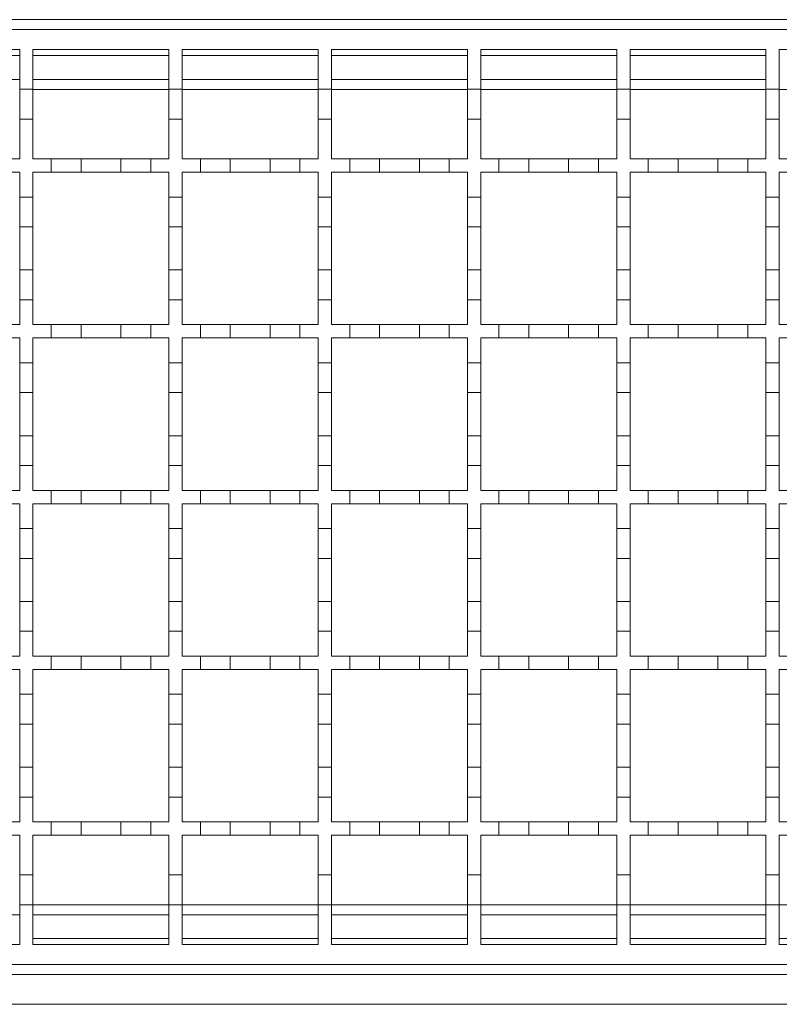
# Model space of a CAD drawing. Units: millimetres. Extents: x 545 to 4162, y 809 to 2472.
# Drawn here: x 2043 to 2158, y 2098 to 2246 of the extents above; entities that cross this region are included whole.
import ezdxf

# ---------------------------------------------------------------- set-up
doc = ezdxf.new("R2010")
doc.units = ezdxf.units.MM
doc.header["$LTSCALE"] = 15
doc.linetypes.add('SLD-Durchgehend', pattern=[0])

msp = doc.modelspace()

# ---------------------------------------------------------------- linework, layer by layer
at = {"color": 7, "linetype": 'SLD-Durchgehend', "lineweight": 18}
for p, q in [((2249.46, 2246.27), (748.46, 2246.27)), ((1749.46, 2244.77), (2249.46, 2244.77)), ((2022.96, 2241.77), (2043.46, 2241.77)), ((2043.46, 2241.77), (2043.46, 2235.77)), ((2045.46, 2241.77), (2065.96, 2241.77)), ((2045.46, 2235.77), (2045.46, 2241.77)), ((2065.96, 2241.77), (2065.96, 2235.77)), ((2067.96, 2241.77), (2088.46, 2241.77)), ((2067.96, 2235.77), (2067.96, 2241.77)), ((2088.46, 2241.77), (2088.46, 2235.77)), ((2090.46, 2241.77), (2110.96, 2241.77)), ((2090.46, 2235.77), (2090.46, 2241.77)), ((2110.96, 2241.77), (2110.96, 2235.77)), ((2112.96, 2241.77), (2133.46, 2241.77)), ((2112.96, 2235.77), (2112.96, 2241.77)), ((2133.46, 2241.77), (2133.46, 2235.77)), ((2135.46, 2241.77), (2155.96, 2241.77)), ((2135.46, 2235.77), (2135.46, 2241.77)), ((2155.96, 2241.77), (2155.96, 2235.77)), ((2157.96, 2241.77), (2178.46, 2241.77)), ((2157.96, 2235.77), (2157.96, 2241.77)), ((2022.96, 2237.27), (2043.46, 2237.27)), ((2045.46, 2237.27), (2065.96, 2237.27)), ((2067.96, 2237.27), (2088.46, 2237.27)), ((2090.46, 2237.27), (2110.96, 2237.27)), ((2112.96, 2237.27), (2133.46, 2237.27)), ((2135.46, 2237.27), (2155.96, 2237.27)), ((2043.46, 2235.77), (2045.46, 2235.77)), ((2043.46, 2231.27), (2043.46, 2235.77)), ((2045.46, 2235.77), (2045.46, 2231.27)), ((2065.96, 2235.77), (2067.96, 2235.77)), ((2065.96, 2231.27), (2065.96, 2235.77)), ((2067.96, 2235.77), (2067.96, 2231.27)), ((2088.46, 2235.77), (2090.46, 2235.77)), ((2088.46, 2231.27), (2088.46, 2235.77)), ((2090.46, 2235.77), (2090.46, 2231.27)), ((2110.96, 2235.77), (2112.96, 2235.77)), ((2110.96, 2231.27), (2110.96, 2235.77)), ((2112.96, 2235.77), (2112.96, 2231.27)), ((2133.46, 2235.77), (2135.46, 2235.77)), ((2133.46, 2231.27), (2133.46, 2235.77)), ((2135.46, 2235.77), (2135.46, 2231.27)), ((2155.96, 2235.77), (2157.96, 2235.77)), ((2155.96, 2231.27), (2155.96, 2235.77)), ((2157.96, 2235.77), (2157.96, 2231.27)), ((2045.46, 2231.27), (2043.46, 2231.27)), ((2043.46, 2231.27), (2043.46, 2225.27)), ((2045.46, 2225.27), (2045.46, 2231.27)), ((2067.96, 2231.27), (2065.96, 2231.27)), ((2065.96, 2231.27), (2065.96, 2225.27)), ((2067.96, 2225.27), (2067.96, 2231.27)), ((2090.46, 2231.27), (2088.46, 2231.27)), ((2088.46, 2231.27), (2088.46, 2225.27)), ((2090.46, 2225.27), (2090.46, 2231.27)), ((2112.96, 2231.27), (2110.96, 2231.27)), ((2110.96, 2231.27), (2110.96, 2225.27)), ((2112.96, 2225.27), (2112.96, 2231.27)), ((2135.46, 2231.27), (2133.46, 2231.27)), ((2133.46, 2231.27), (2133.46, 2225.27)), ((2135.46, 2225.27), (2135.46, 2231.27)), ((2155.96, 2231.27), (2155.96, 2225.27)), ((2157.96, 2231.27), (2155.96, 2231.27)), ((2157.96, 2225.27), (2157.96, 2231.27)), ((2040.71, 2225.27), (2043.46, 2225.27)), ((2045.46, 2225.27), (2048.21, 2225.27)), ((2048.21, 2225.27), (2052.71, 2225.27)), ((2048.21, 2223.27), (2048.21, 2225.27)), ((2052.71, 2225.27), (2052.71, 2223.27)), ((2052.71, 2225.27), (2058.71, 2225.27)), ((2058.71, 2225.27), (2063.21, 2225.27)), ((2058.71, 2223.27), (2058.71, 2225.27)), ((2063.21, 2225.27), (2063.21, 2223.27)), ((2063.21, 2225.27), (2065.96, 2225.27)), ((2067.96, 2225.27), (2070.71, 2225.27)), ((2070.71, 2223.27), (2070.71, 2225.27)), ((2070.71, 2225.27), (2075.21, 2225.27)), ((2075.21, 2225.27), (2081.21, 2225.27)), ((2075.21, 2225.27), (2075.21, 2223.27)), ((2081.21, 2223.27), (2081.21, 2225.27)), ((2081.21, 2225.27), (2085.71, 2225.27)), ((2085.71, 2225.27), (2085.71, 2223.27)), ((2085.71, 2225.27), (2088.46, 2225.27)), ((2090.46, 2225.27), (2093.21, 2225.27)), ((2093.21, 2225.27), (2097.71, 2225.27)), ((2093.21, 2223.27), (2093.21, 2225.27)), ((2097.71, 2225.27), (2097.71, 2223.27)), ((2097.71, 2225.27), (2103.71, 2225.27)), ((2103.71, 2225.27), (2108.21, 2225.27)), ((2103.71, 2223.27), (2103.71, 2225.27)), ((2108.21, 2225.27), (2108.21, 2223.27)), ((2108.21, 2225.27), (2110.96, 2225.27)), ((2112.96, 2225.27), (2115.71, 2225.27)), ((2115.71, 2223.27), (2115.71, 2225.27)), ((2115.71, 2225.27), (2120.21, 2225.27)), ((2120.21, 2225.27), (2126.21, 2225.27)), ((2120.21, 2225.27), (2120.21, 2223.27)), ((2126.21, 2223.27), (2126.21, 2225.27)), ((2126.21, 2225.27), (2130.71, 2225.27)), ((2130.71, 2225.27), (2130.71, 2223.27)), ((2130.71, 2225.27), (2133.46, 2225.27)), ((2135.46, 2225.27), (2138.21, 2225.27)), ((2138.21, 2223.27), (2138.21, 2225.27)), ((2138.21, 2225.27), (2142.71, 2225.27)), ((2142.71, 2225.27), (2148.71, 2225.27)), ((2142.71, 2225.27), (2142.71, 2223.27)), ((2148.71, 2223.27), (2148.71, 2225.27)), ((2148.71, 2225.27), (2153.21, 2225.27)), ((2153.21, 2225.27), (2153.21, 2223.27)), ((2153.21, 2225.27), (2155.96, 2225.27)), ((2157.96, 2225.27), (2160.71, 2225.27)), ((2043.46, 2223.27), (2040.71, 2223.27)), ((2043.46, 2223.27), (2043.46, 2219.52)), ((2048.21, 2223.27), (2045.46, 2223.27)), ((2045.46, 2219.52), (2045.46, 2223.27)), ((2052.71, 2223.27), (2048.21, 2223.27)), ((2058.71, 2223.27), (2052.71, 2223.27)), ((2063.21, 2223.27), (2058.71, 2223.27)), ((2065.96, 2223.27), (2063.21, 2223.27)), ((2065.96, 2223.27), (2065.96, 2219.52)), ((2070.71, 2223.27), (2067.96, 2223.27)), ((2067.96, 2219.52), (2067.96, 2223.27)), ((2075.21, 2223.27), (2070.71, 2223.27)), ((2081.21, 2223.27), (2075.21, 2223.27)), ((2085.71, 2223.27), (2081.21, 2223.27)), ((2088.46, 2223.27), (2085.71, 2223.27)), ((2088.46, 2223.27), (2088.46, 2219.52)), ((2093.21, 2223.27), (2090.46, 2223.27)), ((2090.46, 2219.52), (2090.46, 2223.27)), ((2097.71, 2223.27), (2093.21, 2223.27)), ((2103.71, 2223.27), (2097.71, 2223.27)), ((2108.21, 2223.27), (2103.71, 2223.27)), ((2110.96, 2223.27), (2108.21, 2223.27)), ((2110.96, 2223.27), (2110.96, 2219.52)), ((2115.71, 2223.27), (2112.96, 2223.27)), ((2112.96, 2219.52), (2112.96, 2223.27)), ((2120.21, 2223.27), (2115.71, 2223.27)), ((2126.21, 2223.27), (2120.21, 2223.27)), ((2130.71, 2223.27), (2126.21, 2223.27)), ((2133.46, 2223.27), (2130.71, 2223.27)), ((2133.46, 2223.27), (2133.46, 2219.52)), ((2138.21, 2223.27), (2135.46, 2223.27)), ((2135.46, 2219.52), (2135.46, 2223.27)), ((2142.71, 2223.27), (2138.21, 2223.27)), ((2148.71, 2223.27), (2142.71, 2223.27)), ((2153.21, 2223.27), (2148.71, 2223.27)), ((2155.96, 2223.27), (2153.21, 2223.27)), ((2155.96, 2223.27), (2155.96, 2219.52)), ((2160.71, 2223.27), (2157.96, 2223.27)), ((2157.96, 2219.52), (2157.96, 2223.27)), ((2043.46, 2219.52), (2045.46, 2219.52)), ((2043.46, 2215.02), (2043.46, 2219.52)), ((2045.46, 2219.52), (2045.46, 2215.02)), ((2065.96, 2219.52), (2067.96, 2219.52)), ((2065.96, 2215.02), (2065.96, 2219.52)), ((2067.96, 2219.52), (2067.96, 2215.02)), ((2088.46, 2219.52), (2090.46, 2219.52)), ((2088.46, 2215.02), (2088.46, 2219.52)), ((2090.46, 2219.52), (2090.46, 2215.02)), ((2110.96, 2219.52), (2112.96, 2219.52)), ((2110.96, 2215.02), (2110.96, 2219.52)), ((2112.96, 2219.52), (2112.96, 2215.02)), ((2133.46, 2219.52), (2135.46, 2219.52)), ((2133.46, 2215.02), (2133.46, 2219.52)), ((2135.46, 2219.52), (2135.46, 2215.02)), ((2155.96, 2219.52), (2157.96, 2219.52)), ((2155.96, 2215.02), (2155.96, 2219.52)), ((2157.96, 2219.52), (2157.96, 2215.02)), ((2045.46, 2215.02), (2043.46, 2215.02)), ((2043.46, 2215.02), (2043.46, 2208.52)), ((2045.46, 2208.52), (2045.46, 2215.02)), ((2067.96, 2215.02), (2065.96, 2215.02)), ((2065.96, 2215.02), (2065.96, 2208.52)), ((2067.96, 2208.52), (2067.96, 2215.02)), ((2090.46, 2215.02), (2088.46, 2215.02)), ((2088.46, 2215.02), (2088.46, 2208.52)), ((2090.46, 2208.52), (2090.46, 2215.02)), ((2112.96, 2215.02), (2110.96, 2215.02)), ((2110.96, 2215.02), (2110.96, 2208.52)), ((2112.96, 2208.52), (2112.96, 2215.02)), ((2135.46, 2215.02), (2133.46, 2215.02)), ((2133.46, 2215.02), (2133.46, 2208.52)), ((2135.46, 2208.52), (2135.46, 2215.02)), ((2157.96, 2215.02), (2155.96, 2215.02)), ((2155.96, 2215.02), (2155.96, 2208.52)), ((2157.96, 2208.52), (2157.96, 2215.02)), ((2043.46, 2208.52), (2045.46, 2208.52)), ((2043.46, 2204.02), (2043.46, 2208.52)), ((2045.46, 2208.52), (2045.46, 2204.02)), ((2065.96, 2208.52), (2067.96, 2208.52)), ((2065.96, 2204.02), (2065.96, 2208.52)), ((2067.96, 2208.52), (2067.96, 2204.02)), ((2088.46, 2208.52), (2090.46, 2208.52)), ((2088.46, 2204.02), (2088.46, 2208.52)), ((2090.46, 2208.52), (2090.46, 2204.02)), ((2110.96, 2208.52), (2112.96, 2208.52)), ((2110.96, 2204.02), (2110.96, 2208.52)), ((2112.96, 2208.52), (2112.96, 2204.02)), ((2133.46, 2208.52), (2135.46, 2208.52)), ((2133.46, 2204.02), (2133.46, 2208.52)), ((2135.46, 2208.52), (2135.46, 2204.02)), ((2155.96, 2208.52), (2157.96, 2208.52)), ((2155.96, 2204.02), (2155.96, 2208.52)), ((2157.96, 2208.52), (2157.96, 2204.02)), ((2045.46, 2204.02), (2043.46, 2204.02)), ((2043.46, 2204.02), (2043.46, 2200.27)), ((2045.46, 2200.27), (2045.46, 2204.02)), ((2067.96, 2204.02), (2065.96, 2204.02)), ((2065.96, 2204.02), (2065.96, 2200.27)), ((2067.96, 2200.27), (2067.96, 2204.02)), ((2090.46, 2204.02), (2088.46, 2204.02)), ((2088.46, 2204.02), (2088.46, 2200.27)), ((2090.46, 2200.27), (2090.46, 2204.02)), ((2112.96, 2204.02), (2110.96, 2204.02)), ((2110.96, 2204.02), (2110.96, 2200.27)), ((2112.96, 2200.27), (2112.96, 2204.02)), ((2135.46, 2204.02), (2133.46, 2204.02)), ((2133.46, 2204.02), (2133.46, 2200.27)), ((2135.46, 2200.27), (2135.46, 2204.02)), ((2157.96, 2204.02), (2155.96, 2204.02)), ((2155.96, 2204.02), (2155.96, 2200.27)), ((2157.96, 2200.27), (2157.96, 2204.02)), ((2040.71, 2200.27), (2043.46, 2200.27)), ((2045.46, 2200.27), (2048.21, 2200.27)), ((2048.21, 2200.27), (2052.71, 2200.27)), ((2048.21, 2198.27), (2048.21, 2200.27)), ((2052.71, 2200.27), (2052.71, 2198.27)), ((2052.71, 2200.27), (2058.71, 2200.27)), ((2058.71, 2200.27), (2063.21, 2200.27)), ((2058.71, 2198.27), (2058.71, 2200.27)), ((2063.21, 2200.27), (2063.21, 2198.27)), ((2063.21, 2200.27), (2065.96, 2200.27)), ((2067.96, 2200.27), (2070.71, 2200.27)), ((2070.71, 2198.27), (2070.71, 2200.27)), ((2070.71, 2200.27), (2075.21, 2200.27)), ((2075.21, 2200.27), (2081.21, 2200.27)), ((2075.21, 2200.27), (2075.21, 2198.27)), ((2081.21, 2198.27), (2081.21, 2200.27)), ((2081.21, 2200.27), (2085.71, 2200.27)), ((2085.71, 2200.27), (2085.71, 2198.27)), ((2085.71, 2200.27), (2088.46, 2200.27)), ((2090.46, 2200.27), (2093.21, 2200.27)), ((2093.21, 2200.27), (2097.71, 2200.27)), ((2093.21, 2198.27), (2093.21, 2200.27)), ((2097.71, 2200.27), (2097.71, 2198.27)), ((2097.71, 2200.27), (2103.71, 2200.27)), ((2103.71, 2200.27), (2108.21, 2200.27)), ((2103.71, 2198.27), (2103.71, 2200.27)), ((2108.21, 2200.27), (2108.21, 2198.27)), ((2108.21, 2200.27), (2110.96, 2200.27)), ((2112.96, 2200.27), (2115.71, 2200.27)), ((2115.71, 2198.27), (2115.71, 2200.27)), ((2115.71, 2200.27), (2120.21, 2200.27)), ((2120.21, 2200.27), (2126.21, 2200.27)), ((2120.21, 2200.27), (2120.21, 2198.27)), ((2126.21, 2198.27), (2126.21, 2200.27)), ((2126.21, 2200.27), (2130.71, 2200.27)), ((2130.71, 2200.27), (2130.71, 2198.27)), ((2130.71, 2200.27), (2133.46, 2200.27)), ((2135.46, 2200.27), (2138.21, 2200.27)), ((2138.21, 2198.27), (2138.21, 2200.27)), ((2138.21, 2200.27), (2142.71, 2200.27)), ((2142.71, 2200.27), (2142.71, 2198.27)), ((2142.71, 2200.27), (2148.71, 2200.27)), ((2148.71, 2198.27), (2148.71, 2200.27)), ((2148.71, 2200.27), (2153.21, 2200.27)), ((2153.21, 2200.27), (2153.21, 2198.27)), ((2153.21, 2200.27), (2155.96, 2200.27)), ((2157.96, 2200.27), (2160.71, 2200.27)), ((2043.46, 2198.27), (2040.71, 2198.27)), ((2043.46, 2198.27), (2043.46, 2194.52)), ((2048.21, 2198.27), (2045.46, 2198.27)), ((2045.46, 2194.52), (2045.46, 2198.27)), ((2052.71, 2198.27), (2048.21, 2198.27)), ((2058.71, 2198.27), (2052.71, 2198.27)), ((2063.21, 2198.27), (2058.71, 2198.27)), ((2065.96, 2198.27), (2063.21, 2198.27)), ((2065.96, 2198.27), (2065.96, 2194.52)), ((2070.71, 2198.27), (2067.96, 2198.27)), ((2067.96, 2194.52), (2067.96, 2198.27)), ((2075.21, 2198.27), (2070.71, 2198.27)), ((2081.21, 2198.27), (2075.21, 2198.27)), ((2085.71, 2198.27), (2081.21, 2198.27)), ((2088.46, 2198.27), (2085.71, 2198.27)), ((2088.46, 2198.27), (2088.46, 2194.52)), ((2093.21, 2198.27), (2090.46, 2198.27)), ((2090.46, 2194.52), (2090.46, 2198.27)), ((2097.71, 2198.27), (2093.21, 2198.27)), ((2103.71, 2198.27), (2097.71, 2198.27)), ((2108.21, 2198.27), (2103.71, 2198.27)), ((2110.96, 2198.27), (2108.21, 2198.27)), ((2110.96, 2198.27), (2110.96, 2194.52)), ((2115.71, 2198.27), (2112.96, 2198.27)), ((2112.96, 2194.52), (2112.96, 2198.27)), ((2120.21, 2198.27), (2115.71, 2198.27)), ((2126.21, 2198.27), (2120.21, 2198.27)), ((2130.71, 2198.27), (2126.21, 2198.27)), ((2133.46, 2198.27), (2130.71, 2198.27)), ((2133.46, 2198.27), (2133.46, 2194.52)), ((2138.21, 2198.27), (2135.46, 2198.27)), ((2135.46, 2194.52), (2135.46, 2198.27)), ((2142.71, 2198.27), (2138.21, 2198.27)), ((2148.71, 2198.27), (2142.71, 2198.27)), ((2153.21, 2198.27), (2148.71, 2198.27)), ((2155.96, 2198.27), (2153.21, 2198.27)), ((2155.96, 2198.27), (2155.96, 2194.52)), ((2160.71, 2198.27), (2157.96, 2198.27)), ((2157.96, 2194.52), (2157.96, 2198.27)), ((2043.46, 2194.52), (2045.46, 2194.52)), ((2043.46, 2190.02), (2043.46, 2194.52)), ((2045.46, 2194.52), (2045.46, 2190.02)), ((2065.96, 2194.52), (2067.96, 2194.52)), ((2065.96, 2190.02), (2065.96, 2194.52)), ((2067.96, 2194.52), (2067.96, 2190.02)), ((2088.46, 2194.52), (2090.46, 2194.52)), ((2088.46, 2190.02), (2088.46, 2194.52)), ((2090.46, 2194.52), (2090.46, 2190.02)), ((2110.96, 2194.52), (2112.96, 2194.52)), ((2110.96, 2190.02), (2110.96, 2194.52)), ((2112.96, 2194.52), (2112.96, 2190.02)), ((2133.46, 2194.52), (2135.46, 2194.52)), ((2133.46, 2190.02), (2133.46, 2194.52)), ((2135.46, 2194.52), (2135.46, 2190.02)), ((2155.96, 2194.52), (2157.96, 2194.52)), ((2155.96, 2190.02), (2155.96, 2194.52)), ((2157.96, 2194.52), (2157.96, 2190.02)), ((2045.46, 2190.02), (2043.46, 2190.02)), ((2043.46, 2190.02), (2043.46, 2183.52)), ((2045.46, 2183.52), (2045.46, 2190.02)), ((2067.96, 2190.02), (2065.96, 2190.02)), ((2065.96, 2190.02), (2065.96, 2183.52)), ((2067.96, 2183.52), (2067.96, 2190.02)), ((2090.46, 2190.02), (2088.46, 2190.02)), ((2088.46, 2190.02), (2088.46, 2183.52)), ((2090.46, 2183.52), (2090.46, 2190.02)), ((2112.96, 2190.02), (2110.96, 2190.02)), ((2110.96, 2190.02), (2110.96, 2183.52)), ((2112.96, 2183.52), (2112.96, 2190.02)), ((2135.46, 2190.02), (2133.46, 2190.02)), ((2133.46, 2190.02), (2133.46, 2183.52)), ((2135.46, 2183.52), (2135.46, 2190.02)), ((2157.96, 2190.02), (2155.96, 2190.02)), ((2155.96, 2190.02), (2155.96, 2183.52)), ((2157.96, 2183.52), (2157.96, 2190.02)), ((2043.46, 2183.52), (2045.46, 2183.52)), ((2043.46, 2179.02), (2043.46, 2183.52)), ((2045.46, 2183.52), (2045.46, 2179.02)), ((2065.96, 2183.52), (2067.96, 2183.52)), ((2065.96, 2179.02), (2065.96, 2183.52)), ((2067.96, 2183.52), (2067.96, 2179.02)), ((2088.46, 2183.52), (2090.46, 2183.52)), ((2088.46, 2179.02), (2088.46, 2183.52)), ((2090.46, 2183.52), (2090.46, 2179.02)), ((2110.96, 2183.52), (2112.96, 2183.52)), ((2110.96, 2179.02), (2110.96, 2183.52)), ((2112.96, 2183.52), (2112.96, 2179.02)), ((2133.46, 2183.52), (2135.46, 2183.52)), ((2133.46, 2179.02), (2133.46, 2183.52)), ((2135.46, 2183.52), (2135.46, 2179.02)), ((2155.96, 2183.52), (2157.96, 2183.52)), ((2155.96, 2179.02), (2155.96, 2183.52)), ((2157.96, 2183.52), (2157.96, 2179.02)), ((2045.46, 2179.02), (2043.46, 2179.02)), ((2043.46, 2179.02), (2043.46, 2175.27)), ((2045.46, 2175.27), (2045.46, 2179.02)), ((2067.96, 2179.02), (2065.96, 2179.02)), ((2065.96, 2179.02), (2065.96, 2175.27)), ((2067.96, 2175.27), (2067.96, 2179.02)), ((2090.46, 2179.02), (2088.46, 2179.02)), ((2088.46, 2179.02), (2088.46, 2175.27)), ((2090.46, 2175.27), (2090.46, 2179.02)), ((2112.96, 2179.02), (2110.96, 2179.02)), ((2110.96, 2179.02), (2110.96, 2175.27)), ((2112.96, 2175.27), (2112.96, 2179.02)), ((2135.46, 2179.02), (2133.46, 2179.02)), ((2133.46, 2179.02), (2133.46, 2175.27)), ((2135.46, 2175.27), (2135.46, 2179.02)), ((2157.96, 2179.02), (2155.96, 2179.02)), ((2155.96, 2179.02), (2155.96, 2175.27)), ((2157.96, 2175.27), (2157.96, 2179.02)), ((2040.71, 2175.27), (2043.46, 2175.27)), ((2045.46, 2175.27), (2048.21, 2175.27)), ((2048.21, 2175.27), (2052.71, 2175.27)), ((2048.21, 2173.27), (2048.21, 2175.27)), ((2052.71, 2175.27), (2052.71, 2173.27)), ((2052.71, 2175.27), (2058.71, 2175.27)), ((2058.71, 2175.27), (2063.21, 2175.27)), ((2058.71, 2173.27), (2058.71, 2175.27)), ((2063.21, 2175.27), (2063.21, 2173.27)), ((2063.21, 2175.27), (2065.96, 2175.27)), ((2067.96, 2175.27), (2070.71, 2175.27)), ((2070.71, 2173.27), (2070.71, 2175.27)), ((2070.71, 2175.27), (2075.21, 2175.27)), ((2075.21, 2175.27), (2081.21, 2175.27)), ((2075.21, 2175.27), (2075.21, 2173.27)), ((2081.21, 2173.27), (2081.21, 2175.27)), ((2081.21, 2175.27), (2085.71, 2175.27)), ((2085.71, 2175.27), (2085.71, 2173.27)), ((2085.71, 2175.27), (2088.46, 2175.27)), ((2090.46, 2175.27), (2093.21, 2175.27)), ((2093.21, 2175.27), (2097.71, 2175.27)), ((2093.21, 2173.27), (2093.21, 2175.27)), ((2097.71, 2175.27), (2097.71, 2173.27)), ((2097.71, 2175.27), (2103.71, 2175.27)), ((2103.71, 2175.27), (2108.21, 2175.27)), ((2103.71, 2173.27), (2103.71, 2175.27)), ((2108.21, 2175.27), (2108.21, 2173.27)), ((2108.21, 2175.27), (2110.96, 2175.27)), ((2112.96, 2175.27), (2115.71, 2175.27)), ((2115.71, 2173.27), (2115.71, 2175.27)), ((2115.71, 2175.27), (2120.21, 2175.27)), ((2120.21, 2175.27), (2126.21, 2175.27)), ((2120.21, 2175.27), (2120.21, 2173.27)), ((2126.21, 2173.27), (2126.21, 2175.27)), ((2126.21, 2175.27), (2130.71, 2175.27)), ((2130.71, 2175.27), (2130.71, 2173.27)), ((2130.71, 2175.27), (2133.46, 2175.27)), ((2135.46, 2175.27), (2138.21, 2175.27)), ((2138.21, 2173.27), (2138.21, 2175.27)), ((2138.21, 2175.27), (2142.71, 2175.27)), ((2142.71, 2175.27), (2142.71, 2173.27)), ((2142.71, 2175.27), (2148.71, 2175.27)), ((2148.71, 2173.27), (2148.71, 2175.27)), ((2148.71, 2175.27), (2153.21, 2175.27)), ((2153.21, 2175.27), (2153.21, 2173.27)), ((2153.21, 2175.27), (2155.96, 2175.27)), ((2157.96, 2175.27), (2160.71, 2175.27)), ((2043.46, 2173.27), (2040.71, 2173.27)), ((2043.46, 2173.27), (2043.46, 2169.52)), ((2048.21, 2173.27), (2045.46, 2173.27)), ((2045.46, 2169.52), (2045.46, 2173.27)), ((2052.71, 2173.27), (2048.21, 2173.27)), ((2058.71, 2173.27), (2052.71, 2173.27)), ((2063.21, 2173.27), (2058.71, 2173.27)), ((2065.96, 2173.27), (2063.21, 2173.27)), ((2065.96, 2173.27), (2065.96, 2169.52)), ((2070.71, 2173.27), (2067.96, 2173.27)), ((2067.96, 2169.52), (2067.96, 2173.27)), ((2075.21, 2173.27), (2070.71, 2173.27)), ((2081.21, 2173.27), (2075.21, 2173.27)), ((2085.71, 2173.27), (2081.21, 2173.27)), ((2088.46, 2173.27), (2085.71, 2173.27)), ((2088.46, 2173.27), (2088.46, 2169.52)), ((2093.21, 2173.27), (2090.46, 2173.27)), ((2090.46, 2169.52), (2090.46, 2173.27)), ((2097.71, 2173.27), (2093.21, 2173.27)), ((2103.71, 2173.27), (2097.71, 2173.27)), ((2108.21, 2173.27), (2103.71, 2173.27)), ((2110.96, 2173.27), (2108.21, 2173.27)), ((2110.96, 2173.27), (2110.96, 2169.52)), ((2115.71, 2173.27), (2112.96, 2173.27)), ((2112.96, 2169.52), (2112.96, 2173.27)), ((2120.21, 2173.27), (2115.71, 2173.27)), ((2126.21, 2173.27), (2120.21, 2173.27)), ((2130.71, 2173.27), (2126.21, 2173.27)), ((2133.46, 2173.27), (2130.71, 2173.27)), ((2133.46, 2173.27), (2133.46, 2169.52)), ((2138.21, 2173.27), (2135.46, 2173.27)), ((2135.46, 2169.52), (2135.46, 2173.27)), ((2142.71, 2173.27), (2138.21, 2173.27)), ((2148.71, 2173.27), (2142.71, 2173.27)), ((2153.21, 2173.27), (2148.71, 2173.27)), ((2155.96, 2173.27), (2153.21, 2173.27)), ((2155.96, 2173.27), (2155.96, 2169.52)), ((2160.71, 2173.27), (2157.96, 2173.27)), ((2157.96, 2169.52), (2157.96, 2173.27)), ((2043.46, 2165.02), (2043.46, 2169.52)), ((2043.46, 2169.52), (2045.46, 2169.52)), ((2045.46, 2169.52), (2045.46, 2165.02)), ((2065.96, 2165.02), (2065.96, 2169.52)), ((2065.96, 2169.52), (2067.96, 2169.52)), ((2067.96, 2169.52), (2067.96, 2165.02)), ((2088.46, 2165.02), (2088.46, 2169.52)), ((2088.46, 2169.52), (2090.46, 2169.52)), ((2090.46, 2169.52), (2090.46, 2165.02)), ((2110.96, 2165.02), (2110.96, 2169.52)), ((2110.96, 2169.52), (2112.96, 2169.52)), ((2112.96, 2169.52), (2112.96, 2165.02)), ((2133.46, 2165.02), (2133.46, 2169.52)), ((2133.46, 2169.52), (2135.46, 2169.52)), ((2135.46, 2169.52), (2135.46, 2165.02)), ((2155.96, 2165.02), (2155.96, 2169.52)), ((2155.96, 2169.52), (2157.96, 2169.52)), ((2157.96, 2169.52), (2157.96, 2165.02)), ((2045.46, 2165.02), (2043.46, 2165.02)), ((2043.46, 2165.02), (2043.46, 2158.52)), ((2045.46, 2158.52), (2045.46, 2165.02)), ((2067.96, 2165.02), (2065.96, 2165.02)), ((2065.96, 2165.02), (2065.96, 2158.52)), ((2067.96, 2158.52), (2067.96, 2165.02)), ((2090.46, 2165.02), (2088.46, 2165.02)), ((2088.46, 2165.02), (2088.46, 2158.52)), ((2090.46, 2158.52), (2090.46, 2165.02)), ((2112.96, 2165.02), (2110.96, 2165.02)), ((2110.96, 2165.02), (2110.96, 2158.52)), ((2112.96, 2158.52), (2112.96, 2165.02)), ((2135.46, 2165.02), (2133.46, 2165.02)), ((2133.46, 2165.02), (2133.46, 2158.52)), ((2135.46, 2158.52), (2135.46, 2165.02)), ((2157.96, 2165.02), (2155.96, 2165.02)), ((2155.96, 2165.02), (2155.96, 2158.52)), ((2157.96, 2158.52), (2157.96, 2165.02)), ((2043.46, 2158.52), (2045.46, 2158.52)), ((2043.46, 2154.02), (2043.46, 2158.52)), ((2045.46, 2158.52), (2045.46, 2154.02)), ((2065.96, 2158.52), (2067.96, 2158.52)), ((2065.96, 2154.02), (2065.96, 2158.52)), ((2067.96, 2158.52), (2067.96, 2154.02)), ((2088.46, 2158.52), (2090.46, 2158.52)), ((2088.46, 2154.02), (2088.46, 2158.52)), ((2090.46, 2158.52), (2090.46, 2154.02)), ((2110.96, 2158.52), (2112.96, 2158.52)), ((2110.96, 2154.02), (2110.96, 2158.52)), ((2112.96, 2158.52), (2112.96, 2154.02)), ((2133.46, 2158.52), (2135.46, 2158.52)), ((2133.46, 2154.02), (2133.46, 2158.52)), ((2135.46, 2158.52), (2135.46, 2154.02)), ((2155.96, 2158.52), (2157.96, 2158.52)), ((2155.96, 2154.02), (2155.96, 2158.52)), ((2157.96, 2158.52), (2157.96, 2154.02)), ((2045.46, 2154.02), (2043.46, 2154.02)), ((2043.46, 2154.02), (2043.46, 2150.27)), ((2045.46, 2150.27), (2045.46, 2154.02)), ((2067.96, 2154.02), (2065.96, 2154.02)), ((2065.96, 2154.02), (2065.96, 2150.27)), ((2067.96, 2150.27), (2067.96, 2154.02)), ((2090.46, 2154.02), (2088.46, 2154.02)), ((2088.46, 2154.02), (2088.46, 2150.27)), ((2090.46, 2150.27), (2090.46, 2154.02)), ((2112.96, 2154.02), (2110.96, 2154.02)), ((2110.96, 2154.02), (2110.96, 2150.27)), ((2112.96, 2150.27), (2112.96, 2154.02)), ((2135.46, 2154.02), (2133.46, 2154.02)), ((2133.46, 2154.02), (2133.46, 2150.27)), ((2135.46, 2150.27), (2135.46, 2154.02)), ((2157.96, 2154.02), (2155.96, 2154.02)), ((2155.96, 2154.02), (2155.96, 2150.27)), ((2157.96, 2150.27), (2157.96, 2154.02)), ((2040.71, 2150.27), (2043.46, 2150.27)), ((2045.46, 2150.27), (2048.21, 2150.27)), ((2048.21, 2148.27), (2048.21, 2150.27)), ((2048.21, 2150.27), (2052.71, 2150.27)), ((2052.71, 2150.27), (2052.71, 2148.27)), ((2052.71, 2150.27), (2058.71, 2150.27)), ((2058.71, 2148.27), (2058.71, 2150.27)), ((2058.71, 2150.27), (2063.21, 2150.27)), ((2063.21, 2150.27), (2063.21, 2148.27)), ((2063.21, 2150.27), (2065.96, 2150.27)), ((2067.96, 2150.27), (2070.71, 2150.27)), ((2070.71, 2148.27), (2070.71, 2150.27)), ((2070.71, 2150.27), (2075.21, 2150.27)), ((2075.21, 2150.27), (2081.21, 2150.27)), ((2075.21, 2150.27), (2075.21, 2148.27)), ((2081.21, 2148.27), (2081.21, 2150.27)), ((2081.21, 2150.27), (2085.71, 2150.27)), ((2085.71, 2150.27), (2085.71, 2148.27)), ((2085.71, 2150.27), (2088.46, 2150.27)), ((2090.46, 2150.27), (2093.21, 2150.27)), ((2093.21, 2148.27), (2093.21, 2150.27)), ((2093.21, 2150.27), (2097.71, 2150.27)), ((2097.71, 2150.27), (2097.71, 2148.27)), ((2097.71, 2150.27), (2103.71, 2150.27)), ((2103.71, 2148.27), (2103.71, 2150.27)), ((2103.71, 2150.27), (2108.21, 2150.27)), ((2108.21, 2150.27), (2108.21, 2148.27)), ((2108.21, 2150.27), (2110.96, 2150.27)), ((2112.96, 2150.27), (2115.71, 2150.27)), ((2115.71, 2148.27), (2115.71, 2150.27)), ((2115.71, 2150.27), (2120.21, 2150.27)), ((2120.21, 2150.27), (2126.21, 2150.27)), ((2120.21, 2150.27), (2120.21, 2148.27)), ((2126.21, 2148.27), (2126.21, 2150.27)), ((2126.21, 2150.27), (2130.71, 2150.27)), ((2130.71, 2150.27), (2130.71, 2148.27)), ((2130.71, 2150.27), (2133.46, 2150.27)), ((2135.46, 2150.27), (2138.21, 2150.27)), ((2138.21, 2148.27), (2138.21, 2150.27)), ((2138.21, 2150.27), (2142.71, 2150.27)), ((2142.71, 2150.27), (2142.71, 2148.27)), ((2142.71, 2150.27), (2148.71, 2150.27)), ((2148.71, 2148.27), (2148.71, 2150.27)), ((2148.71, 2150.27), (2153.21, 2150.27)), ((2153.21, 2150.27), (2153.21, 2148.27)), ((2153.21, 2150.27), (2155.96, 2150.27)), ((2157.96, 2150.27), (2160.71, 2150.27)), ((2043.46, 2148.27), (2040.71, 2148.27)), ((2043.46, 2148.27), (2043.46, 2144.52)), ((2048.21, 2148.27), (2045.46, 2148.27)), ((2045.46, 2144.52), (2045.46, 2148.27)), ((2052.71, 2148.27), (2048.21, 2148.27)), ((2058.71, 2148.27), (2052.71, 2148.27)), ((2063.21, 2148.27), (2058.71, 2148.27)), ((2065.96, 2148.27), (2063.21, 2148.27)), ((2065.96, 2148.27), (2065.96, 2144.52)), ((2070.71, 2148.27), (2067.96, 2148.27)), ((2067.96, 2144.52), (2067.96, 2148.27)), ((2075.21, 2148.27), (2070.71, 2148.27)), ((2081.21, 2148.27), (2075.21, 2148.27)), ((2085.71, 2148.27), (2081.21, 2148.27)), ((2088.46, 2148.27), (2085.71, 2148.27)), ((2088.46, 2148.27), (2088.46, 2144.52)), ((2093.21, 2148.27), (2090.46, 2148.27)), ((2090.46, 2144.52), (2090.46, 2148.27)), ((2097.71, 2148.27), (2093.21, 2148.27)), ((2103.71, 2148.27), (2097.71, 2148.27)), ((2108.21, 2148.27), (2103.71, 2148.27)), ((2110.96, 2148.27), (2108.21, 2148.27)), ((2110.96, 2148.27), (2110.96, 2144.52)), ((2115.71, 2148.27), (2112.96, 2148.27)), ((2112.96, 2144.52), (2112.96, 2148.27)), ((2120.21, 2148.27), (2115.71, 2148.27)), ((2126.21, 2148.27), (2120.21, 2148.27)), ((2130.71, 2148.27), (2126.21, 2148.27)), ((2133.46, 2148.27), (2130.71, 2148.27)), ((2133.46, 2148.27), (2133.46, 2144.52)), ((2138.21, 2148.27), (2135.46, 2148.27)), ((2135.46, 2144.52), (2135.46, 2148.27)), ((2142.71, 2148.27), (2138.21, 2148.27)), ((2148.71, 2148.27), (2142.71, 2148.27)), ((2153.21, 2148.27), (2148.71, 2148.27)), ((2155.96, 2148.27), (2153.21, 2148.27)), ((2155.96, 2148.27), (2155.96, 2144.52)), ((2160.71, 2148.27), (2157.96, 2148.27)), ((2157.96, 2144.52), (2157.96, 2148.27)), ((2043.46, 2140.02), (2043.46, 2144.52)), ((2043.46, 2144.52), (2045.46, 2144.52)), ((2045.46, 2144.52), (2045.46, 2140.02)), ((2065.96, 2140.02), (2065.96, 2144.52)), ((2065.96, 2144.52), (2067.96, 2144.52)), ((2067.96, 2144.52), (2067.96, 2140.02)), ((2088.46, 2140.02), (2088.46, 2144.52)), ((2088.46, 2144.52), (2090.46, 2144.52)), ((2090.46, 2144.52), (2090.46, 2140.02)), ((2110.96, 2140.02), (2110.96, 2144.52)), ((2110.96, 2144.52), (2112.96, 2144.52)), ((2112.96, 2144.52), (2112.96, 2140.02)), ((2133.46, 2140.02), (2133.46, 2144.52)), ((2133.46, 2144.52), (2135.46, 2144.52)), ((2135.46, 2144.52), (2135.46, 2140.02)), ((2155.96, 2140.02), (2155.96, 2144.52)), ((2155.96, 2144.52), (2157.96, 2144.52)), ((2157.96, 2144.52), (2157.96, 2140.02)), ((2045.46, 2140.02), (2043.46, 2140.02)), ((2043.46, 2140.02), (2043.46, 2133.52)), ((2045.46, 2133.52), (2045.46, 2140.02)), ((2067.96, 2140.02), (2065.96, 2140.02)), ((2065.96, 2140.02), (2065.96, 2133.52)), ((2067.96, 2133.52), (2067.96, 2140.02)), ((2090.46, 2140.02), (2088.46, 2140.02)), ((2088.46, 2140.02), (2088.46, 2133.52)), ((2090.46, 2133.52), (2090.46, 2140.02)), ((2112.96, 2140.02), (2110.96, 2140.02)), ((2110.96, 2140.02), (2110.96, 2133.52)), ((2112.96, 2133.52), (2112.96, 2140.02)), ((2135.46, 2140.02), (2133.46, 2140.02)), ((2133.46, 2140.02), (2133.46, 2133.52)), ((2135.46, 2133.52), (2135.46, 2140.02)), ((2157.96, 2140.02), (2155.96, 2140.02)), ((2155.96, 2140.02), (2155.96, 2133.52)), ((2157.96, 2133.52), (2157.96, 2140.02)), ((2043.46, 2133.52), (2045.46, 2133.52)), ((2043.46, 2129.02), (2043.46, 2133.52)), ((2045.46, 2133.52), (2045.46, 2129.02)), ((2065.96, 2133.52), (2067.96, 2133.52)), ((2065.96, 2129.02), (2065.96, 2133.52)), ((2067.96, 2133.52), (2067.96, 2129.02)), ((2088.46, 2133.52), (2090.46, 2133.52)), ((2088.46, 2129.02), (2088.46, 2133.52)), ((2090.46, 2133.52), (2090.46, 2129.02)), ((2110.96, 2133.52), (2112.96, 2133.52)), ((2110.96, 2129.02), (2110.96, 2133.52)), ((2112.96, 2133.52), (2112.96, 2129.02)), ((2133.46, 2133.52), (2135.46, 2133.52)), ((2133.46, 2129.02), (2133.46, 2133.52)), ((2135.46, 2133.52), (2135.46, 2129.02)), ((2155.96, 2133.52), (2157.96, 2133.52)), ((2155.96, 2129.02), (2155.96, 2133.52)), ((2157.96, 2133.52), (2157.96, 2129.02)), ((2045.46, 2129.02), (2043.46, 2129.02)), ((2043.46, 2129.02), (2043.46, 2125.27)), ((2045.46, 2125.27), (2045.46, 2129.02)), ((2067.96, 2129.02), (2065.96, 2129.02)), ((2065.96, 2129.02), (2065.96, 2125.27)), ((2067.96, 2125.27), (2067.96, 2129.02)), ((2090.46, 2129.02), (2088.46, 2129.02)), ((2088.46, 2129.02), (2088.46, 2125.27)), ((2090.46, 2125.27), (2090.46, 2129.02)), ((2112.96, 2129.02), (2110.96, 2129.02)), ((2110.96, 2129.02), (2110.96, 2125.27)), ((2112.96, 2125.27), (2112.96, 2129.02)), ((2135.46, 2129.02), (2133.46, 2129.02)), ((2133.46, 2129.02), (2133.46, 2125.27)), ((2135.46, 2125.27), (2135.46, 2129.02)), ((2157.96, 2129.02), (2155.96, 2129.02)), ((2155.96, 2129.02), (2155.96, 2125.27)), ((2157.96, 2125.27), (2157.96, 2129.02)), ((2040.71, 2125.27), (2043.46, 2125.27)), ((2045.46, 2125.27), (2048.21, 2125.27)), ((2048.21, 2123.27), (2048.21, 2125.27)), ((2048.21, 2125.27), (2052.71, 2125.27)), ((2052.71, 2125.27), (2052.71, 2123.27)), ((2052.71, 2125.27), (2058.71, 2125.27)), ((2058.71, 2123.27), (2058.71, 2125.27)), ((2058.71, 2125.27), (2063.21, 2125.27)), ((2063.21, 2125.27), (2063.21, 2123.27)), ((2063.21, 2125.27), (2065.96, 2125.27)), ((2067.96, 2125.27), (2070.71, 2125.27)), ((2070.71, 2123.27), (2070.71, 2125.27)), ((2070.71, 2125.27), (2075.21, 2125.27)), ((2075.21, 2125.27), (2075.21, 2123.27)), ((2075.21, 2125.27), (2081.21, 2125.27)), ((2081.21, 2123.27), (2081.21, 2125.27)), ((2081.21, 2125.27), (2085.71, 2125.27)), ((2085.71, 2125.27), (2085.71, 2123.27)), ((2085.71, 2125.27), (2088.46, 2125.27)), ((2090.46, 2125.27), (2093.21, 2125.27)), ((2093.21, 2123.27), (2093.21, 2125.27)), ((2093.21, 2125.27), (2097.71, 2125.27)), ((2097.71, 2125.27), (2097.71, 2123.27)), ((2097.71, 2125.27), (2103.71, 2125.27)), ((2103.71, 2123.27), (2103.71, 2125.27)), ((2103.71, 2125.27), (2108.21, 2125.27)), ((2108.21, 2125.27), (2108.21, 2123.27)), ((2108.21, 2125.27), (2110.96, 2125.27)), ((2112.96, 2125.27), (2115.71, 2125.27)), ((2115.71, 2123.27), (2115.71, 2125.27)), ((2115.71, 2125.27), (2120.21, 2125.27)), ((2120.21, 2125.27), (2126.21, 2125.27)), ((2120.21, 2125.27), (2120.21, 2123.27)), ((2126.21, 2123.27), (2126.21, 2125.27)), ((2126.21, 2125.27), (2130.71, 2125.27)), ((2130.71, 2125.27), (2130.71, 2123.27)), ((2130.71, 2125.27), (2133.46, 2125.27)), ((2135.46, 2125.27), (2138.21, 2125.27)), ((2138.21, 2123.27), (2138.21, 2125.27)), ((2138.21, 2125.27), (2142.71, 2125.27)), ((2142.71, 2125.27), (2148.71, 2125.27)), ((2142.71, 2125.27), (2142.71, 2123.27)), ((2148.71, 2123.27), (2148.71, 2125.27)), ((2148.71, 2125.27), (2153.21, 2125.27)), ((2153.21, 2125.27), (2153.21, 2123.27)), ((2153.21, 2125.27), (2155.96, 2125.27)), ((2157.96, 2125.27), (2160.71, 2125.27)), ((2043.46, 2123.27), (2040.71, 2123.27)), ((2043.46, 2123.27), (2043.46, 2117.27)), ((2048.21, 2123.27), (2045.46, 2123.27)), ((2045.46, 2117.27), (2045.46, 2123.27)), ((2052.71, 2123.27), (2048.21, 2123.27)), ((2058.71, 2123.27), (2052.71, 2123.27)), ((2063.21, 2123.27), (2058.71, 2123.27)), ((2065.96, 2123.27), (2063.21, 2123.27)), ((2065.96, 2123.27), (2065.96, 2117.27)), ((2070.71, 2123.27), (2067.96, 2123.27)), ((2067.96, 2117.27), (2067.96, 2123.27)), ((2075.21, 2123.27), (2070.71, 2123.27)), ((2081.21, 2123.27), (2075.21, 2123.27)), ((2085.71, 2123.27), (2081.21, 2123.27)), ((2088.46, 2123.27), (2085.71, 2123.27)), ((2088.46, 2123.27), (2088.46, 2117.27)), ((2093.21, 2123.27), (2090.46, 2123.27)), ((2090.46, 2117.27), (2090.46, 2123.27)), ((2097.71, 2123.27), (2093.21, 2123.27)), ((2103.71, 2123.27), (2097.71, 2123.27)), ((2108.21, 2123.27), (2103.71, 2123.27)), ((2110.96, 2123.27), (2108.21, 2123.27)), ((2110.96, 2123.27), (2110.96, 2117.27)), ((2115.71, 2123.27), (2112.96, 2123.27)), ((2112.96, 2117.27), (2112.96, 2123.27)), ((2120.21, 2123.27), (2115.71, 2123.27)), ((2126.21, 2123.27), (2120.21, 2123.27)), ((2130.71, 2123.27), (2126.21, 2123.27)), ((2133.46, 2123.27), (2130.71, 2123.27)), ((2133.46, 2123.27), (2133.46, 2117.27)), ((2138.21, 2123.27), (2135.46, 2123.27)), ((2135.46, 2117.27), (2135.46, 2123.27)), ((2142.71, 2123.27), (2138.21, 2123.27)), ((2148.71, 2123.27), (2142.71, 2123.27)), ((2153.21, 2123.27), (2148.71, 2123.27)), ((2155.96, 2123.27), (2153.21, 2123.27)), ((2155.96, 2123.27), (2155.96, 2117.27)), ((2160.71, 2123.27), (2157.96, 2123.27)), ((2157.96, 2117.27), (2157.96, 2123.27)), ((2043.46, 2117.27), (2045.46, 2117.27)), ((2043.46, 2112.77), (2043.46, 2117.27)), ((2045.46, 2117.27), (2045.46, 2112.77)), ((2065.96, 2117.27), (2067.96, 2117.27)), ((2065.96, 2112.77), (2065.96, 2117.27)), ((2067.96, 2117.27), (2067.96, 2112.77)), ((2088.46, 2117.27), (2090.46, 2117.27)), ((2088.46, 2112.77), (2088.46, 2117.27)), ((2090.46, 2117.27), (2090.46, 2112.77)), ((2110.96, 2117.27), (2112.96, 2117.27)), ((2110.96, 2112.77), (2110.96, 2117.27)), ((2112.96, 2117.27), (2112.96, 2112.77)), ((2133.46, 2117.27), (2135.46, 2117.27)), ((2133.46, 2112.77), (2133.46, 2117.27)), ((2135.46, 2117.27), (2135.46, 2112.77)), ((2155.96, 2117.27), (2157.96, 2117.27)), ((2155.96, 2112.77), (2155.96, 2117.27)), ((2157.96, 2117.27), (2157.96, 2112.77)), ((2045.46, 2112.77), (2043.46, 2112.77)), ((2043.46, 2112.77), (2043.46, 2106.77)), ((2045.46, 2106.77), (2045.46, 2112.77)), ((2067.96, 2112.77), (2065.96, 2112.77)), ((2065.96, 2112.77), (2065.96, 2106.77)), ((2067.96, 2106.77), (2067.96, 2112.77)), ((2090.46, 2112.77), (2088.46, 2112.77)), ((2088.46, 2112.77), (2088.46, 2106.77)), ((2090.46, 2106.77), (2090.46, 2112.77)), ((2112.96, 2112.77), (2110.96, 2112.77)), ((2110.96, 2112.77), (2110.96, 2106.77)), ((2112.96, 2106.77), (2112.96, 2112.77)), ((2135.46, 2112.77), (2133.46, 2112.77)), ((2133.46, 2112.77), (2133.46, 2106.77)), ((2135.46, 2106.77), (2135.46, 2112.77)), ((2157.96, 2112.77), (2155.96, 2112.77)), ((2155.96, 2112.77), (2155.96, 2106.77)), ((2157.96, 2106.77), (2157.96, 2112.77)), ((2022.96, 2111.27), (2043.46, 2111.27)), ((2045.46, 2111.27), (2065.96, 2111.27)), ((2067.96, 2111.27), (2088.46, 2111.27)), ((2090.46, 2111.27), (2110.96, 2111.27)), ((2112.96, 2111.27), (2133.46, 2111.27)), ((2135.46, 2111.27), (2155.96, 2111.27)), ((2043.46, 2106.77), (2022.96, 2106.77)), ((2065.96, 2106.77), (2045.46, 2106.77)), ((2088.46, 2106.77), (2067.96, 2106.77)), ((2110.96, 2106.77), (2090.46, 2106.77)), ((2133.46, 2106.77), (2112.96, 2106.77)), ((2155.96, 2106.77), (2135.46, 2106.77)), ((2178.46, 2106.77), (2157.96, 2106.77)), ((2249.46, 2103.77), (1749.46, 2103.77)), ((748.46, 2102.27), (2249.46, 2102.27)), ((2249.46, 2097.77), (747.46, 2097.77))]:
    msp.add_line(p, q, dxfattribs=at)
at = {"color": 1, "linetype": 'SLD-Durchgehend', "lineweight": 18}
for p, q in [((2022.96, 2240.87), (2043.46, 2240.87)), ((2045.46, 2240.87), (2065.96, 2240.87)), ((2067.96, 2240.87), (2088.46, 2240.87)), ((2090.46, 2240.87), (2110.96, 2240.87)), ((2112.96, 2240.87), (2133.46, 2240.87)), ((2135.46, 2240.87), (2155.96, 2240.87)), ((2045.46, 2235.74), (2065.96, 2235.74)), ((2067.96, 2235.74), (2088.46, 2235.74)), ((2090.46, 2235.74), (2110.96, 2235.74)), ((2112.96, 2235.74), (2133.46, 2235.74)), ((2135.46, 2235.74), (2155.96, 2235.74)), ((2157.96, 2235.74), (2178.46, 2235.74)), ((2045.46, 2112.79), (2065.96, 2112.79)), ((2067.96, 2112.79), (2088.46, 2112.79)), ((2090.46, 2112.79), (2110.96, 2112.79)), ((2112.96, 2112.79), (2133.46, 2112.79)), ((2135.46, 2112.79), (2155.96, 2112.79)), ((2157.96, 2112.79), (2178.46, 2112.79)), ((2065.96, 2107.67), (2045.46, 2107.67)), ((2088.46, 2107.67), (2067.96, 2107.67)), ((2110.96, 2107.67), (2090.46, 2107.67)), ((2133.46, 2107.67), (2112.96, 2107.67)), ((2155.96, 2107.67), (2135.46, 2107.67)), ((2178.46, 2107.67), (2157.96, 2107.67))]:
    msp.add_line(p, q, dxfattribs=at)

doc.saveas('drawing.dxf')
